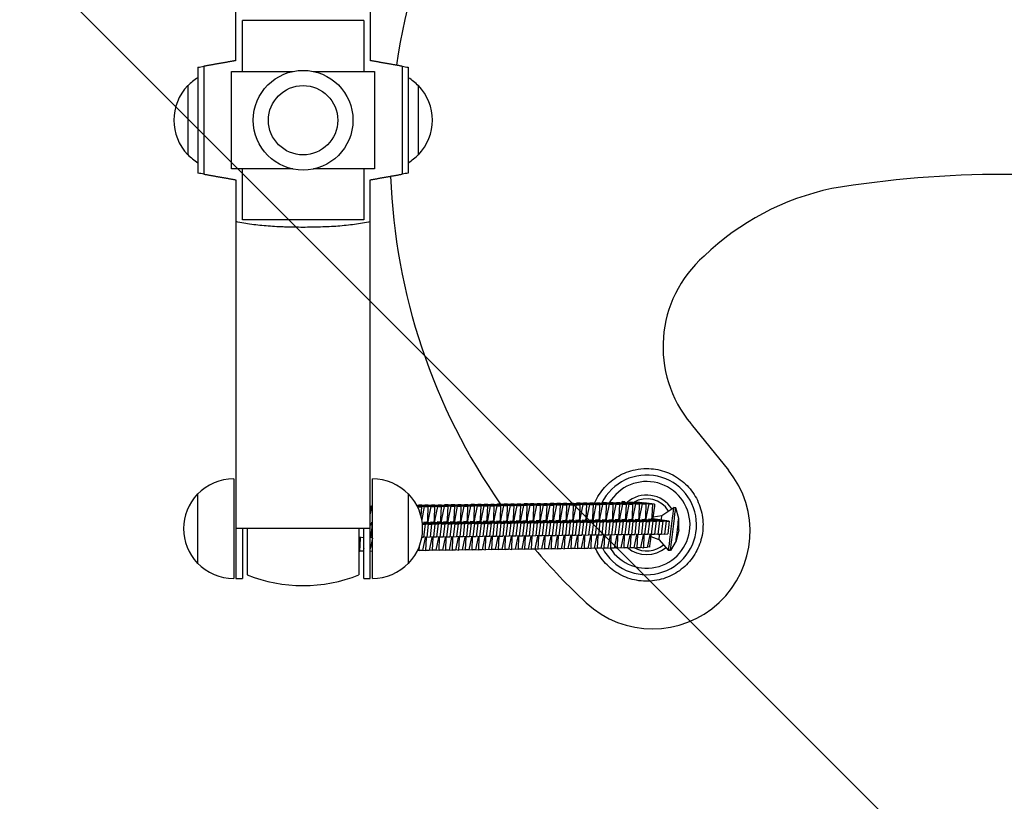
# Model space of a CAD drawing. Units: millimetres. Extents: x -908 to 908, y -3979 to 3979.
# Drawn here: x -454 to 0, y -314 to 46 of the extents above; entities that cross this region are included whole.
import ezdxf

# ---------------------------------------------------------------- set-up
doc = ezdxf.new("R2010")
doc.units = ezdxf.units.MM
doc.header["$LTSCALE"] = 20
doc.linetypes.add('HIDDEN', pattern=[9.525, 6.35, -3.175])
doc.layers.add('2d', color=230, linetype='Continuous')
doc.layers.add('EN-Free_Space_Hatch', color=10, linetype='HIDDEN')

msp = doc.modelspace()

# ---------------------------------------------------------------- hatches: boundary and pattern name
at = {"layer": 'EN-Free_Space_Hatch'}
h = msp.add_hatch(dxfattribs=at)
h.set_pattern_fill('ANSI31', color=256, scale=100)
h.set_pattern_definition([(135, (908.5, -3979), (-224.506, -224.506), [])])
h.paths.add_polyline_path([(-908.5, -3979), (908.5, -3979), (908.5, 3979), (-908.5, 3979)])

# ---------------------------------------------------------------- linework, layer by layer
at = {"layer": '2d'}
for p, q in [((-354.5, 27.5), (-354.5, 211.5)), ((-292.5, 211.5), (-292.5, 27.5)), ((-351.5, 22.5), (-351.5, 45.98)), ((-295.5, 45.98), (-351.5, 45.98)), ((-295.5, 45.98), (-295.5, 22.5)), ((-372.04, 24.41), (-372.04, -24.41)), ((-369.26, 24.9), (-369.26, -24.9)), ((-277.74, 24.9), (-277.74, -24.9)), ((-274.96, 24.41), (-274.96, -24.41)), ((-356.5, 22.5), (-328.27, 22.5)), ((-356.5, -22.5), (-356.5, 22.5)), ((-318.73, 22.5), (-290.5, 22.5)), ((-290.5, 22.5), (-290.5, -22.5)), ((-376.67, 16), (-376.67, -16)), ((-270.33, -16), (-270.33, 16)), ((-328.27, -22.5), (-356.5, -22.5)), ((-351.5, -45.98), (-351.5, -22.5)), ((-290.5, -22.5), (-318.73, -22.5)), ((-295.5, -22.5), (-295.5, -45.98)), ((-354.5, -27.5), (-354.5, -211.5)), ((-292.5, -211.5), (-292.5, -27.5)), ((-295.5, -45.98), (-351.5, -45.98)), ((-144.49, -140.2), (-127.3, -161.45)), ((-355.5, -165.5), (-355.5, -211.5)), ((-291.5, -211.5), (-291.5, -165.5)), ((-372.17, -172.5), (-372.17, -204.5)), ((-274.83, -204.5), (-274.83, -172.5)), ((-236.85, -177.34), (-236.81, -177.15)), ((-236.81, -177.15), (-235.28, -177.13)), ((-236.81, -177.15), (-230.88, -177.87)), ((-235.28, -177.13), (-229.35, -177.85)), ((-233.81, -177.31), (-233.77, -177.11)), ((-233.77, -177.11), (-232.24, -177.09)), ((-233.77, -177.11), (-227.83, -177.83)), ((-232.24, -177.09), (-226.3, -177.81)), ((-230.76, -177.27), (-230.72, -177.07)), ((-230.72, -177.07), (-229.19, -177.05)), ((-230.72, -177.07), (-224.78, -177.79)), ((-229.19, -177.05), (-223.26, -177.77)), ((-227.71, -177.23), (-227.67, -177.03)), ((-227.67, -177.03), (-226.15, -177.01)), ((-227.67, -177.03), (-221.74, -177.75)), ((-226.15, -177.01), (-220.21, -177.73)), ((-224.67, -177.19), (-224.63, -176.99)), ((-224.63, -176.99), (-223.1, -176.97)), ((-224.63, -176.99), (-218.69, -177.71)), ((-223.1, -176.97), (-217.16, -177.7)), ((-221.62, -177.15), (-221.58, -176.95)), ((-221.58, -176.95), (-220.05, -176.93)), ((-221.58, -176.95), (-215.64, -177.68)), ((-220.05, -176.93), (-214.12, -177.66)), ((-218.57, -177.11), (-218.53, -176.91)), ((-218.53, -176.91), (-217.01, -176.9)), ((-218.53, -176.91), (-212.6, -177.64)), ((-217.01, -176.9), (-211.07, -177.62)), ((-215.53, -177.08), (-215.49, -176.88)), ((-215.49, -176.88), (-213.96, -176.86)), ((-215.49, -176.88), (-209.55, -177.6)), ((-213.96, -176.86), (-208.02, -177.58)), ((-212.48, -177.04), (-212.44, -176.84)), ((-212.44, -176.84), (-210.91, -176.82)), ((-212.44, -176.84), (-206.51, -177.56)), ((-210.91, -176.82), (-204.98, -177.54)), ((-209.44, -177), (-209.4, -176.8)), ((-209.4, -176.8), (-207.87, -176.78)), ((-209.4, -176.8), (-203.46, -177.52)), ((-207.87, -176.78), (-201.93, -177.5)), ((-206.39, -176.96), (-206.35, -176.76)), ((-206.35, -176.76), (-204.82, -176.74)), ((-206.35, -176.76), (-200.41, -177.48)), ((-204.82, -176.74), (-198.89, -177.47)), ((-203.34, -176.92), (-203.3, -176.72)), ((-203.3, -176.72), (-201.78, -176.7)), ((-203.3, -176.72), (-197.37, -177.45)), ((-201.78, -176.7), (-195.84, -177.43)), ((-200.3, -176.88), (-200.26, -176.68)), ((-200.26, -176.68), (-198.73, -176.67)), ((-200.26, -176.68), (-194.32, -177.41)), ((-198.73, -176.67), (-192.79, -177.39)), ((-197.25, -176.85), (-197.21, -176.65)), ((-197.21, -176.65), (-195.68, -176.63)), ((-197.21, -176.65), (-191.27, -177.37)), ((-195.68, -176.63), (-189.75, -177.35)), ((-194.2, -176.81), (-194.16, -176.61)), ((-194.16, -176.61), (-192.64, -176.59)), ((-194.16, -176.61), (-188.23, -177.33)), ((-192.64, -176.59), (-186.7, -177.31)), ((-191.16, -176.77), (-191.12, -176.57)), ((-191.12, -176.57), (-189.59, -176.55)), ((-191.12, -176.57), (-185.18, -177.29)), ((-189.59, -176.55), (-183.65, -177.27)), ((-188.11, -176.73), (-188.07, -176.53)), ((-188.07, -176.53), (-186.54, -176.51)), ((-188.07, -176.53), (-182.13, -177.25)), ((-186.54, -176.51), (-180.61, -177.23)), ((-185.07, -176.69), (-185.02, -176.49)), ((-185.02, -176.49), (-183.5, -176.47)), ((-185.02, -176.49), (-179.09, -177.22)), ((-183.5, -176.47), (-177.56, -177.2)), ((-182.02, -176.65), (-181.98, -176.45)), ((-181.98, -176.45), (-180.45, -176.44)), ((-181.98, -176.45), (-176.04, -177.18)), ((-180.45, -176.44), (-174.51, -177.16)), ((-178.97, -176.62), (-178.93, -176.42)), ((-178.93, -176.42), (-177.4, -176.4)), ((-178.93, -176.42), (-173, -177.14)), ((-177.4, -176.4), (-171.47, -177.12)), ((-176.47, -176.51), (-176.11, -175.87)), ((-176.11, -175.87), (-175.24, -175.97)), ((-175.93, -176.58), (-175.89, -176.38)), ((-175.89, -176.38), (-174.36, -176.36)), ((-175.89, -176.38), (-169.95, -177.1)), ((-174.89, -176.37), (-175.24, -175.97)), ((-174.36, -176.36), (-168.42, -177.08)), ((-174.2, -183.08), (-173, -177.14)), ((-173, -177.14), (-171.47, -177.12)), ((-172.88, -176.54), (-172.84, -176.34)), ((-172.84, -176.34), (-171.31, -176.32)), ((-172.84, -176.34), (-166.9, -177.06)), ((-171.47, -177.12), (-171.69, -183.05)), ((-171.31, -176.32), (-165.38, -177.04)), ((-171.16, -183.04), (-169.95, -177.1)), ((-169.95, -177.1), (-168.42, -177.08)), ((-169.83, -176.5), (-169.79, -176.3)), ((-169.79, -176.3), (-168.27, -176.28)), ((-169.79, -176.3), (-163.86, -177.02)), ((-168.42, -177.08), (-168.65, -183.01)), ((-168.27, -176.28), (-162.33, -177)), ((-168.11, -183), (-166.9, -177.06)), ((-166.9, -177.06), (-165.38, -177.04)), ((-161.31, -177.12), (-166.28, -176.52)), ((-165.38, -177.04), (-165.6, -182.97)), ((-165.07, -182.96), (-163.86, -177.02)), ((-163.86, -177.02), (-162.33, -177)), ((-162.33, -177), (-162.55, -182.93)), ((-292.5, -177.94), (-291.5, -178.06)), ((-292.5, -178.14), (-291.5, -178.26)), ((-292.5, -178.34), (-291.5, -178.47)), ((-292.5, -178.55), (-291.8, -178.63)), ((-292.5, -182.06), (-291.8, -178.63)), ((-291.8, -178.63), (-291.5, -178.63)), ((-291.69, -178.03), (-291.65, -177.84)), ((-291.65, -177.84), (-291.5, -177.83)), ((-291.65, -177.84), (-291.5, -177.85)), ((-271.06, -177.68), (-265.9, -178.31)), ((-270.94, -177.9), (-267.43, -178.33)), ((-270.83, -178.12), (-268.95, -178.35)), ((-270.72, -178.34), (-270.48, -178.37)), ((-270.55, -178.7), (-270.48, -178.37)), ((-270.48, -178.37), (-268.95, -178.35)), ((-270.36, -177.77), (-270.32, -177.57)), ((-270.32, -177.57), (-268.79, -177.55)), ((-270.32, -177.57), (-264.39, -178.29)), ((-268.95, -178.35), (-269.11, -182.65)), ((-268.79, -177.55), (-262.86, -178.27)), ((-268.64, -184.27), (-267.43, -178.33)), ((-267.43, -178.33), (-265.9, -178.31)), ((-267.32, -177.73), (-267.28, -177.53)), ((-267.28, -177.53), (-265.75, -177.51)), ((-267.28, -177.53), (-261.34, -178.25)), ((-265.9, -178.31), (-266.13, -184.23)), ((-265.75, -177.51), (-259.81, -178.23)), ((-265.59, -184.23), (-264.39, -178.29)), ((-264.39, -178.29), (-262.86, -178.27)), ((-264.27, -177.69), (-264.23, -177.49)), ((-264.23, -177.49), (-262.7, -177.47)), ((-264.23, -177.49), (-258.29, -178.21)), ((-262.86, -178.27), (-263.08, -184.2)), ((-262.7, -177.47), (-256.77, -178.19)), ((-262.55, -184.19), (-261.34, -178.25)), ((-261.34, -178.25), (-259.81, -178.23)), ((-261.22, -177.65), (-261.18, -177.45)), ((-261.18, -177.45), (-259.66, -177.43)), ((-261.18, -177.45), (-255.25, -178.17)), ((-259.81, -178.23), (-260.04, -184.16)), ((-259.66, -177.43), (-253.72, -178.16)), ((-259.5, -184.15), (-258.29, -178.21)), ((-258.29, -178.21), (-256.77, -178.19)), ((-258.18, -177.61), (-258.14, -177.41)), ((-258.14, -177.41), (-256.61, -177.39)), ((-258.14, -177.41), (-252.2, -178.14)), ((-256.77, -178.19), (-256.99, -184.12)), ((-256.61, -177.39), (-250.67, -178.12)), ((-256.46, -184.11), (-255.25, -178.17)), ((-255.25, -178.17), (-253.72, -178.16)), ((-255.13, -177.57), (-255.09, -177.38)), ((-255.09, -177.38), (-253.56, -177.36)), ((-255.09, -177.38), (-249.15, -178.1)), ((-253.72, -178.16), (-253.94, -184.08)), ((-253.56, -177.36), (-247.63, -178.08)), ((-253.41, -184.07), (-252.2, -178.14)), ((-252.2, -178.14), (-250.67, -178.12)), ((-252.08, -177.54), (-252.04, -177.34)), ((-252.04, -177.34), (-250.52, -177.32)), ((-252.04, -177.34), (-246.11, -178.06)), ((-250.67, -178.12), (-250.9, -184.04)), ((-250.52, -177.32), (-244.58, -178.04)), ((-250.36, -184.04), (-249.15, -178.1)), ((-249.15, -178.1), (-247.63, -178.08)), ((-249.04, -177.5), (-249, -177.3)), ((-249, -177.3), (-247.47, -177.28)), ((-249, -177.3), (-243.06, -178.02)), ((-247.63, -178.08), (-247.85, -184)), ((-247.47, -177.28), (-241.53, -178)), ((-247.32, -184), (-246.11, -178.06)), ((-246.11, -178.06), (-244.58, -178.04)), ((-245.99, -177.46), (-245.95, -177.26)), ((-245.95, -177.26), (-244.42, -177.24)), ((-245.95, -177.26), (-240.01, -177.98)), ((-244.58, -178.04), (-244.8, -183.97)), ((-244.42, -177.24), (-238.49, -177.96)), ((-244.27, -183.96), (-243.06, -178.02)), ((-243.06, -178.02), (-241.53, -178)), ((-242.95, -177.42), (-242.9, -177.22)), ((-242.9, -177.22), (-241.38, -177.2)), ((-242.9, -177.22), (-236.97, -177.94)), ((-241.53, -178), (-241.76, -183.93)), ((-241.38, -177.2), (-235.44, -177.93)), ((-241.22, -183.92), (-240.01, -177.98)), ((-240.01, -177.98), (-238.49, -177.96)), ((-239.9, -177.38), (-239.86, -177.18)), ((-239.86, -177.18), (-238.33, -177.16)), ((-239.86, -177.18), (-233.92, -177.91)), ((-238.49, -177.96), (-238.71, -183.89)), ((-238.33, -177.16), (-232.39, -177.89)), ((-238.18, -183.88), (-236.97, -177.94)), ((-236.97, -177.94), (-235.44, -177.93)), ((-235.44, -177.93), (-235.67, -183.85)), ((-235.13, -183.84), (-233.92, -177.91)), ((-233.92, -177.91), (-232.39, -177.89)), ((-232.39, -177.89), (-232.62, -183.81)), ((-232.08, -183.81), (-230.88, -177.87)), ((-230.88, -177.87), (-229.35, -177.85)), ((-229.35, -177.85), (-229.57, -183.77)), ((-229.04, -183.77), (-227.83, -177.83)), ((-227.83, -177.83), (-226.3, -177.81)), ((-226.3, -177.81), (-226.53, -183.74)), ((-225.99, -183.73), (-224.78, -177.79)), ((-224.78, -177.79), (-223.26, -177.77)), ((-223.26, -177.77), (-223.48, -183.7)), ((-222.95, -183.69), (-221.74, -177.75)), ((-221.74, -177.75), (-220.21, -177.73)), ((-220.21, -177.73), (-220.43, -183.66)), ((-219.9, -183.65), (-218.69, -177.71)), ((-218.69, -177.71), (-217.16, -177.7)), ((-217.16, -177.7), (-217.39, -183.62)), ((-216.85, -183.61), (-215.64, -177.68)), ((-215.64, -177.68), (-214.12, -177.66)), ((-214.12, -177.66), (-214.34, -183.58)), ((-213.81, -183.58), (-212.6, -177.64)), ((-212.6, -177.64), (-211.07, -177.62)), ((-211.07, -177.62), (-211.3, -183.54)), ((-210.76, -183.54), (-209.55, -177.6)), ((-209.55, -177.6), (-208.02, -177.58)), ((-208.02, -177.58), (-208.25, -183.51)), ((-207.71, -183.5), (-206.51, -177.56)), ((-206.51, -177.56), (-204.98, -177.54)), ((-204.98, -177.54), (-205.2, -183.47)), ((-204.67, -183.46), (-203.46, -177.52)), ((-203.46, -177.52), (-201.93, -177.5)), ((-201.93, -177.5), (-202.16, -183.43)), ((-201.62, -183.42), (-200.41, -177.48)), ((-200.41, -177.48), (-198.89, -177.47)), ((-198.89, -177.47), (-199.11, -183.39)), ((-198.57, -183.38), (-197.37, -177.45)), ((-197.37, -177.45), (-195.84, -177.43)), ((-195.84, -177.43), (-196.06, -183.35)), ((-195.53, -183.35), (-194.32, -177.41)), ((-194.32, -177.41), (-192.79, -177.39)), ((-192.79, -177.39), (-193.02, -183.31)), ((-192.48, -183.31), (-191.27, -177.37)), ((-191.27, -177.37), (-189.75, -177.35)), ((-189.75, -177.35), (-189.97, -183.28)), ((-189.44, -183.27), (-188.23, -177.33)), ((-188.23, -177.33), (-186.7, -177.31)), ((-186.7, -177.31), (-186.92, -183.24)), ((-186.39, -183.23), (-185.18, -177.29)), ((-185.18, -177.29), (-183.65, -177.27)), ((-183.65, -177.27), (-183.88, -183.2)), ((-183.34, -183.19), (-182.13, -177.25)), ((-182.13, -177.25), (-180.61, -177.23)), ((-180.61, -177.23), (-180.83, -183.16)), ((-180.3, -183.15), (-179.09, -177.22)), ((-179.09, -177.22), (-177.56, -177.2)), ((-177.56, -177.2), (-177.79, -183.12)), ((-177.25, -183.12), (-176.04, -177.18)), ((-176.04, -177.18), (-174.51, -177.16)), ((-174.51, -177.16), (-174.74, -183.08)), ((-157.97, -182.49), (-152.48, -178.74)), ((-151.61, -178.84), (-152.48, -178.74)), ((-150.22, -183.85), (-151.61, -178.84)), ((-292.5, -186.06), (-291.5, -186.17)), ((-291.5, -186.3), (-292.5, -186.16)), ((-291.5, -185.86), (-292.17, -185.78)), ((-291.63, -185.77), (-291.5, -185.79)), ((-268.75, -184.25), (-268.64, -184.27)), ((-268.68, -184.63), (-268.64, -184.27)), ((-268.53, -185.71), (-262.7, -186.36)), ((-264.21, -186.38), (-268.51, -185.81)), ((-268.48, -186.09), (-265.74, -186.4)), ((-266.59, -185.62), (-267.8, -185.47)), ((-267.26, -185.46), (-266.05, -185.61)), ((-261.17, -186.34), (-266.59, -185.62)), ((-266.13, -184.23), (-266.28, -185.45)), ((-266.13, -184.16), (-265.59, -184.23)), ((-266.05, -185.61), (-266.06, -185.69)), ((-266.05, -185.61), (-259.65, -186.32)), ((-265.74, -185.44), (-265.59, -184.23)), ((-263.54, -185.58), (-264.75, -185.43)), ((-264.22, -185.42), (-263.01, -185.57)), ((-258.12, -186.3), (-263.54, -185.58)), ((-263.08, -184.2), (-263.23, -185.41)), ((-263.08, -184.12), (-262.55, -184.19)), ((-263.01, -185.57), (-263.02, -185.65)), ((-263.01, -185.57), (-256.6, -186.29)), ((-262.69, -185.41), (-262.55, -184.19)), ((-260.49, -185.54), (-261.71, -185.39)), ((-261.17, -185.39), (-259.96, -185.53)), ((-255.08, -186.27), (-260.49, -185.54)), ((-260.04, -184.16), (-260.18, -185.37)), ((-260.03, -184.09), (-259.5, -184.15)), ((-259.96, -185.53), (-259.97, -185.61)), ((-259.96, -185.53), (-253.56, -186.25)), ((-259.65, -185.37), (-259.5, -184.15)), ((-257.45, -185.5), (-258.66, -185.35)), ((-258.13, -185.35), (-256.91, -185.5)), ((-252.03, -186.23), (-257.45, -185.5)), ((-256.99, -184.12), (-257.14, -185.34)), ((-256.99, -184.05), (-256.46, -184.11)), ((-256.91, -185.5), (-256.92, -185.57)), ((-256.91, -185.5), (-250.51, -186.21)), ((-256.6, -185.33), (-256.46, -184.11)), ((-254.4, -185.46), (-255.61, -185.32)), ((-255.08, -185.31), (-253.87, -185.46)), ((-248.98, -186.19), (-254.4, -185.46)), ((-253.94, -184.08), (-254.09, -185.3)), ((-253.94, -184.01), (-253.41, -184.07)), ((-253.87, -185.46), (-253.88, -185.53)), ((-253.87, -185.46), (-247.46, -186.17)), ((-253.56, -185.29), (-253.41, -184.07)), ((-253.56, -186.25), (-252.03, -186.23)), ((-252.03, -186.23), (-252.75, -192.18)), ((-251.36, -185.43), (-252.57, -185.28)), ((-252.03, -185.27), (-250.82, -185.42)), ((-245.94, -186.15), (-251.36, -185.43)), ((-250.51, -186.21), (-251.23, -192.16)), ((-250.9, -184.04), (-251.04, -185.26)), ((-250.89, -183.97), (-250.36, -184.04)), ((-250.82, -185.42), (-250.83, -185.5)), ((-250.82, -185.42), (-244.42, -186.13)), ((-250.51, -185.25), (-250.36, -184.04)), ((-250.51, -186.21), (-248.98, -186.19)), ((-248.98, -186.19), (-249.7, -192.15)), ((-248.31, -185.39), (-249.52, -185.24)), ((-248.99, -185.23), (-247.77, -185.38)), ((-242.89, -186.11), (-248.31, -185.39)), ((-247.46, -186.17), (-248.18, -192.13)), ((-247.85, -184), (-248, -185.22)), ((-247.85, -183.93), (-247.32, -184)), ((-247.77, -185.38), (-247.78, -185.46)), ((-247.77, -185.38), (-241.37, -186.09)), ((-247.46, -185.21), (-247.32, -184)), ((-247.46, -186.17), (-245.94, -186.15)), ((-245.94, -186.15), (-246.66, -192.11)), ((-245.26, -185.35), (-246.48, -185.2)), ((-245.94, -185.19), (-244.73, -185.34)), ((-239.84, -186.07), (-245.26, -185.35)), ((-244.42, -186.13), (-245.14, -192.09)), ((-244.8, -183.97), (-244.95, -185.18)), ((-244.8, -183.89), (-244.27, -183.96)), ((-244.73, -185.34), (-244.74, -185.42)), ((-244.73, -185.34), (-238.32, -186.06)), ((-244.42, -185.17), (-244.27, -183.96)), ((-244.42, -186.13), (-242.89, -186.11)), ((-242.89, -186.11), (-243.61, -192.07)), ((-242.22, -185.31), (-243.43, -185.16)), ((-242.89, -185.16), (-241.68, -185.3)), ((-236.8, -186.04), (-242.22, -185.31)), ((-241.37, -186.09), (-242.09, -192.05)), ((-241.76, -183.93), (-241.91, -185.14)), ((-241.76, -183.86), (-241.22, -183.92)), ((-241.68, -185.3), (-241.69, -185.38)), ((-241.68, -185.3), (-235.28, -186.02)), ((-241.37, -185.14), (-241.22, -183.92)), ((-241.37, -186.09), (-239.84, -186.07)), ((-239.84, -186.07), (-240.56, -192.03)), ((-239.17, -185.27), (-240.38, -185.12)), ((-239.85, -185.12), (-238.64, -185.26)), ((-233.75, -186), (-239.17, -185.27)), ((-238.32, -186.06), (-239.04, -192.01)), ((-238.71, -183.89), (-238.86, -185.1)), ((-238.71, -183.82), (-238.18, -183.88)), ((-238.64, -185.26), (-232.23, -185.98)), ((-238.64, -185.26), (-238.64, -185.34)), ((-238.32, -185.1), (-238.18, -183.88)), ((-238.32, -186.06), (-236.8, -186.04)), ((-236.8, -186.04), (-237.52, -191.99)), ((-236.12, -185.23), (-237.34, -185.09)), ((-236.8, -185.08), (-235.59, -185.23)), ((-230.7, -185.96), (-236.12, -185.23)), ((-235.28, -186.02), (-236, -191.97)), ((-235.67, -183.85), (-235.81, -185.07)), ((-235.66, -183.78), (-235.13, -183.84)), ((-235.59, -185.23), (-235.6, -185.3)), ((-235.59, -185.23), (-229.19, -185.94)), ((-235.28, -185.06), (-235.13, -183.84)), ((-235.28, -186.02), (-233.75, -186)), ((-233.75, -186), (-234.47, -191.95)), ((-233.08, -185.2), (-234.29, -185.05)), ((-233.75, -185.04), (-232.54, -185.19)), ((-227.66, -185.92), (-233.08, -185.2)), ((-232.23, -185.98), (-232.95, -191.93)), ((-232.62, -183.81), (-232.77, -185.03)), ((-232.62, -183.74), (-232.08, -183.81)), ((-232.54, -185.19), (-232.55, -185.27)), ((-232.54, -185.19), (-226.14, -185.9)), ((-232.23, -185.02), (-232.08, -183.81)), ((-232.23, -185.98), (-230.7, -185.96)), ((-230.7, -185.96), (-231.42, -191.92)), ((-230.03, -185.16), (-231.24, -185.01)), ((-230.71, -185), (-229.5, -185.15)), ((-224.61, -185.88), (-230.03, -185.16)), ((-229.19, -185.94), (-229.91, -191.9)), ((-229.57, -183.77), (-229.72, -184.99)), ((-229.57, -183.7), (-229.04, -183.77)), ((-229.5, -185.15), (-229.51, -185.23)), ((-229.5, -185.15), (-223.09, -185.86)), ((-229.19, -184.98), (-229.04, -183.77)), ((-229.19, -185.94), (-227.66, -185.92)), ((-227.66, -185.92), (-228.38, -191.88)), ((-226.99, -185.12), (-228.2, -184.97)), ((-227.66, -184.96), (-226.45, -185.11)), ((-221.57, -185.84), (-226.99, -185.12)), ((-226.14, -185.9), (-226.86, -191.86)), ((-226.53, -183.74), (-226.67, -184.95)), ((-226.52, -183.66), (-225.99, -183.73)), ((-226.45, -185.11), (-226.46, -185.19)), ((-226.45, -185.11), (-220.05, -185.83)), ((-226.14, -184.94), (-225.99, -183.73)), ((-226.14, -185.9), (-224.61, -185.88)), ((-224.61, -185.88), (-225.33, -191.84)), ((-223.94, -185.08), (-225.15, -184.93)), ((-224.62, -184.93), (-223.4, -185.07)), ((-218.52, -185.81), (-223.94, -185.08)), ((-223.09, -185.86), (-223.81, -191.82)), ((-223.48, -183.7), (-223.63, -184.91)), ((-223.48, -183.63), (-222.95, -183.69)), ((-223.4, -185.07), (-223.41, -185.15)), ((-223.4, -185.07), (-217, -185.79)), ((-223.09, -184.91), (-222.95, -183.69)), ((-223.09, -185.86), (-221.57, -185.84)), ((-221.57, -185.84), (-222.29, -191.8)), ((-220.89, -185.04), (-222.1, -184.89)), ((-221.57, -184.89), (-220.36, -185.03)), ((-215.47, -185.77), (-220.89, -185.04)), ((-220.05, -185.83), (-220.77, -191.78)), ((-220.43, -183.66), (-220.58, -184.87)), ((-220.43, -183.59), (-219.9, -183.65)), ((-220.36, -185.03), (-220.37, -185.11)), ((-220.36, -185.03), (-213.95, -185.75)), ((-220.05, -184.87), (-219.9, -183.65)), ((-220.05, -185.83), (-218.52, -185.81)), ((-218.52, -185.81), (-219.24, -191.76)), ((-217.85, -185), (-219.06, -184.86)), ((-218.52, -184.85), (-217.31, -185)), ((-212.43, -185.73), (-217.85, -185)), ((-217, -185.79), (-217.72, -191.74)), ((-217.39, -183.62), (-217.53, -184.84)), ((-217.39, -183.55), (-216.85, -183.61)), ((-217.31, -185), (-217.32, -185.07)), ((-217.31, -185), (-210.91, -185.71)), ((-217, -184.83), (-216.85, -183.61)), ((-217, -185.79), (-215.47, -185.77)), ((-215.47, -185.77), (-216.19, -191.72)), ((-214.8, -184.96), (-216.01, -184.82)), ((-215.48, -184.81), (-214.26, -184.96)), ((-209.38, -185.69), (-214.8, -184.96)), ((-213.95, -185.75), (-214.67, -191.7)), ((-214.34, -183.58), (-214.49, -184.8)), ((-214.34, -183.51), (-213.81, -183.58)), ((-214.26, -184.96), (-214.27, -185.04)), ((-214.26, -184.96), (-207.86, -185.67)), ((-213.95, -184.79), (-213.81, -183.58)), ((-213.95, -185.75), (-212.43, -185.73)), ((-212.43, -185.73), (-213.15, -191.69)), ((-211.75, -184.93), (-212.97, -184.78)), ((-212.43, -184.77), (-211.22, -184.92)), ((-206.33, -185.65), (-211.75, -184.93)), ((-210.91, -185.71), (-211.63, -191.67)), ((-211.3, -183.54), (-211.44, -184.76)), ((-211.29, -183.47), (-210.76, -183.54)), ((-211.22, -184.92), (-211.23, -185)), ((-211.22, -184.92), (-204.82, -185.63)), ((-210.91, -184.75), (-210.76, -183.54)), ((-210.91, -185.71), (-209.38, -185.69)), ((-209.38, -185.69), (-210.1, -191.65)), ((-208.71, -184.89), (-209.92, -184.74)), ((-209.38, -184.73), (-208.17, -184.88)), ((-203.29, -185.61), (-208.71, -184.89)), ((-207.86, -185.67), (-208.58, -191.63)), ((-208.25, -183.51), (-208.4, -184.72)), ((-208.25, -183.43), (-207.71, -183.5)), ((-208.17, -184.88), (-208.18, -184.96)), ((-208.17, -184.88), (-201.77, -185.59)), ((-207.86, -184.71), (-207.71, -183.5)), ((-207.86, -185.67), (-206.33, -185.65)), ((-206.33, -185.65), (-207.05, -191.61)), ((-205.66, -184.85), (-206.87, -184.7)), ((-206.34, -184.7), (-205.13, -184.84)), ((-200.24, -185.58), (-205.66, -184.85)), ((-204.82, -185.63), (-205.53, -191.59)), ((-205.2, -183.47), (-205.35, -184.68)), ((-205.2, -183.4), (-204.67, -183.46)), ((-205.13, -184.84), (-205.14, -184.92)), ((-205.13, -184.84), (-198.72, -185.56)), ((-204.82, -185.63), (-203.29, -185.61)), ((-204.81, -184.68), (-204.67, -183.46)), ((-203.29, -185.61), (-204.01, -191.57)), ((-202.61, -184.81), (-203.83, -184.66)), ((-203.29, -184.66), (-202.08, -184.8)), ((-197.2, -185.54), (-202.61, -184.81)), ((-201.77, -185.59), (-202.49, -191.55)), ((-202.16, -183.43), (-202.3, -184.64)), ((-202.15, -183.36), (-201.62, -183.42)), ((-202.08, -184.8), (-202.09, -184.88)), ((-202.08, -184.8), (-195.68, -185.52)), ((-201.77, -184.64), (-201.62, -183.42)), ((-201.77, -185.59), (-200.24, -185.58)), ((-200.24, -185.58), (-200.96, -191.53)), ((-199.57, -184.77), (-200.78, -184.63)), ((-200.25, -184.62), (-199.03, -184.77)), ((-194.15, -185.5), (-199.57, -184.77)), ((-198.72, -185.56), (-199.44, -191.51)), ((-199.11, -183.39), (-199.26, -184.61)), ((-199.11, -183.32), (-198.57, -183.38)), ((-199.03, -184.77), (-199.04, -184.84)), ((-199.03, -184.77), (-192.63, -185.48)), ((-198.72, -184.6), (-198.57, -183.38)), ((-198.72, -185.56), (-197.2, -185.54)), ((-197.2, -185.54), (-197.91, -191.49)), ((-196.52, -184.73), (-197.73, -184.59)), ((-197.2, -184.58), (-195.99, -184.73)), ((-191.1, -185.46), (-196.52, -184.73)), ((-195.68, -185.52), (-196.4, -191.47)), ((-196.06, -183.35), (-196.21, -184.57)), ((-196.06, -183.28), (-195.53, -183.35)), ((-195.99, -184.73), (-196, -184.81)), ((-195.99, -184.73), (-189.58, -185.44)), ((-195.68, -184.56), (-195.53, -183.35)), ((-195.68, -185.52), (-194.15, -185.5)), ((-194.15, -185.5), (-194.87, -191.46)), ((-193.48, -184.7), (-194.69, -184.55)), ((-194.15, -184.54), (-192.94, -184.69)), ((-188.06, -185.42), (-193.48, -184.7)), ((-192.63, -185.48), (-193.35, -191.44)), ((-193.02, -183.31), (-193.16, -184.53)), ((-193.01, -183.24), (-192.48, -183.31)), ((-192.94, -184.69), (-192.95, -184.77)), ((-192.94, -184.69), (-186.54, -185.4)), ((-192.63, -184.52), (-192.48, -183.31)), ((-192.63, -185.48), (-191.1, -185.46)), ((-191.1, -185.46), (-191.82, -191.42)), ((-190.43, -184.66), (-191.64, -184.51)), ((-191.11, -184.5), (-189.89, -184.65)), ((-185.01, -185.38), (-190.43, -184.66)), ((-189.58, -185.44), (-190.3, -191.4)), ((-189.97, -183.28), (-190.12, -184.49)), ((-189.97, -183.2), (-189.44, -183.27)), ((-189.89, -184.65), (-189.9, -184.73)), ((-189.89, -184.65), (-183.49, -185.36)), ((-189.58, -184.48), (-189.44, -183.27)), ((-189.58, -185.44), (-188.06, -185.42)), ((-188.06, -185.42), (-188.78, -191.38)), ((-187.38, -184.62), (-188.59, -184.47)), ((-188.06, -184.47), (-186.85, -184.61)), ((-181.96, -185.35), (-187.38, -184.62)), ((-186.54, -185.4), (-187.26, -191.36)), ((-186.92, -183.24), (-187.07, -184.45)), ((-186.92, -183.17), (-186.39, -183.23)), ((-186.85, -184.61), (-186.86, -184.69)), ((-186.85, -184.61), (-180.44, -185.33)), ((-186.54, -184.45), (-186.39, -183.23)), ((-186.54, -185.4), (-185.01, -185.38)), ((-185.01, -185.38), (-185.73, -191.34)), ((-184.34, -184.58), (-185.55, -184.43)), ((-185.01, -184.43), (-183.8, -184.57)), ((-178.92, -185.31), (-184.34, -184.58)), ((-183.49, -185.36), (-184.21, -191.32)), ((-183.88, -183.2), (-184.03, -184.41)), ((-183.88, -183.13), (-183.34, -183.19)), ((-183.8, -184.57), (-183.81, -184.65)), ((-183.8, -184.57), (-177.4, -185.29)), ((-183.49, -184.41), (-183.34, -183.19)), ((-183.49, -185.36), (-181.96, -185.35)), ((-181.96, -185.35), (-182.68, -191.3)), ((-181.29, -184.54), (-182.5, -184.4)), ((-181.97, -184.39), (-180.76, -184.54)), ((-175.87, -185.27), (-181.29, -184.54)), ((-180.44, -185.33), (-181.16, -191.28)), ((-180.83, -183.16), (-180.98, -184.38)), ((-180.83, -183.09), (-180.3, -183.15)), ((-180.76, -184.54), (-174.35, -185.25)), ((-180.76, -184.54), (-180.76, -184.61)), ((-180.44, -184.37), (-180.3, -183.15)), ((-180.44, -185.33), (-178.92, -185.31)), ((-178.92, -185.31), (-179.64, -191.26)), ((-178.24, -184.5), (-179.46, -184.36)), ((-178.92, -184.35), (-177.71, -184.5)), ((-172.82, -185.23), (-178.24, -184.5)), ((-177.4, -185.29), (-178.12, -191.24)), ((-177.79, -183.12), (-177.93, -184.34)), ((-177.78, -183.05), (-177.25, -183.12)), ((-177.71, -184.5), (-177.72, -184.58)), ((-177.71, -184.5), (-171.31, -185.21)), ((-177.4, -184.33), (-177.25, -183.12)), ((-177.4, -185.29), (-175.87, -185.27)), ((-175.87, -185.27), (-176.59, -191.23)), ((-175.2, -184.47), (-176.41, -184.32)), ((-175.87, -184.31), (-174.66, -184.46)), ((-169.78, -185.19), (-175.2, -184.47)), ((-174.35, -185.25), (-175.07, -191.21)), ((-174.74, -183.08), (-174.89, -184.3)), ((-174.74, -183.01), (-174.2, -183.08)), ((-174.66, -184.46), (-174.67, -184.54)), ((-174.66, -184.46), (-168.26, -185.17)), ((-174.35, -184.29), (-174.2, -183.08)), ((-174.35, -185.25), (-172.82, -185.23)), ((-172.82, -185.23), (-173.54, -191.19)), ((-172.15, -184.43), (-173.36, -184.28)), ((-172.83, -184.27), (-171.62, -184.42)), ((-166.73, -185.15), (-172.15, -184.43)), ((-171.31, -185.21), (-172.03, -191.17)), ((-171.69, -183.05), (-171.84, -184.26)), ((-171.69, -182.97), (-171.16, -183.04)), ((-171.62, -184.42), (-171.63, -184.5)), ((-171.62, -184.42), (-165.21, -185.13)), ((-171.31, -184.25), (-171.16, -183.04)), ((-171.31, -185.21), (-169.78, -185.19)), ((-169.78, -185.19), (-170.5, -191.15)), ((-169.11, -184.39), (-170.32, -184.24)), ((-169.78, -184.24), (-168.57, -184.38)), ((-163.69, -185.12), (-169.11, -184.39)), ((-168.26, -185.17), (-168.98, -191.13)), ((-168.65, -183.01), (-168.79, -184.22)), ((-168.64, -182.94), (-168.11, -183)), ((-168.57, -184.38), (-168.58, -184.46)), ((-168.57, -184.38), (-162.17, -185.1)), ((-168.26, -184.22), (-168.11, -183)), ((-168.26, -185.17), (-166.73, -185.15)), ((-166.73, -185.15), (-167.45, -191.11)), ((-166.06, -184.35), (-167.27, -184.2)), ((-166.74, -184.2), (-165.52, -184.34)), ((-160.64, -185.08), (-166.06, -184.35)), ((-165.21, -185.13), (-165.93, -191.09)), ((-165.6, -182.97), (-165.75, -184.18)), ((-165.6, -182.9), (-165.07, -182.96)), ((-165.52, -184.34), (-165.53, -184.42)), ((-165.52, -184.34), (-159.12, -185.06)), ((-165.21, -184.18), (-165.07, -182.96)), ((-165.21, -185.13), (-163.69, -185.12)), ((-163.69, -185.12), (-164.41, -191.07)), ((-163.01, -184.31), (-164.22, -184.17)), ((-163.69, -184.16), (-162.48, -184.31)), ((-157.59, -185.04), (-163.01, -184.31)), ((-162.17, -185.1), (-162.89, -191.05)), ((-162.55, -182.93), (-162.7, -184.15)), ((-162.48, -184.31), (-162.49, -184.38)), ((-162.48, -184.31), (-156.07, -185.02)), ((-162.17, -185.1), (-160.64, -185.08)), ((-159.97, -184.27), (-162.15, -184.01)), ((-162.02, -182.97), (-157.97, -182.49)), ((-160.64, -185.08), (-161.36, -191.03)), ((-154.55, -185), (-159.97, -184.27)), ((-159.12, -185.06), (-159.84, -191.01)), ((-159.12, -185.06), (-157.59, -185.04)), ((-157.59, -185.04), (-158.31, -191)), ((-156.07, -185.02), (-156.79, -190.98)), ((-156.07, -185.02), (-154.55, -185)), ((-154.55, -185), (-155.27, -190.96)), ((-150.17, -189.05), (-150.22, -183.85)), ((-292.5, -188.5), (-354.5, -188.5)), ((-351.5, -188.5), (-351.5, -211.5)), ((-349.25, -188.5), (-349.25, -209.84)), ((-297.75, -188.5), (-297.75, -209.84)), ((-295.5, -211.5), (-295.5, -188.5)), ((-292.5, -186.44), (-291.5, -186.55)), ((-291.63, -186.73), (-292.5, -186.61)), ((-292.5, -186.74), (-291.63, -186.73)), ((-291.63, -186.73), (-292.35, -192.68)), ((-267.26, -186.42), (-268.47, -186.26)), ((-268.45, -186.43), (-267.26, -186.42)), ((-267.26, -186.42), (-267.98, -192.38)), ((-265.74, -186.4), (-266.46, -192.36)), ((-265.74, -186.4), (-264.21, -186.38)), ((-264.21, -186.38), (-264.93, -192.34)), ((-262.7, -186.36), (-263.41, -192.32)), ((-262.7, -186.36), (-261.17, -186.34)), ((-261.17, -186.34), (-261.89, -192.3)), ((-259.65, -186.32), (-260.37, -192.28)), ((-259.65, -186.32), (-258.12, -186.3)), ((-258.12, -186.3), (-258.84, -192.26)), ((-256.6, -186.29), (-257.32, -192.24)), ((-256.6, -186.29), (-255.08, -186.27)), ((-255.08, -186.27), (-255.79, -192.22)), ((-253.56, -186.25), (-254.28, -192.2)), ((-150.17, -189.05), (-151.46, -194.09)), ((-297.75, -192.27), (-295.5, -192.52)), ((-297.61, -193.01), (-297.75, -193.71)), ((-297.52, -192.3), (-297.61, -193.01)), ((-297.6, -192.94), (-297.07, -193)), ((-297.3, -198.92), (-297.07, -193)), ((-297.07, -193), (-296.99, -192.35)), ((-292.5, -192.68), (-292.35, -192.68)), ((-291.51, -192.93), (-292.5, -197.78)), ((-292.33, -192.5), (-291.5, -192.59)), ((-291.5, -192.82), (-291.51, -192.93)), ((-291.5, -192.86), (-291.5, -192.86)), ((-268.69, -192.38), (-267.98, -192.38)), ((-267.14, -192.62), (-268.35, -198.56)), ((-267.96, -192.19), (-266.46, -192.36)), ((-267.1, -192.29), (-267.14, -192.62)), ((-267.13, -192.55), (-266.61, -192.62)), ((-266.83, -198.54), (-266.61, -192.62)), ((-266.61, -192.62), (-266.57, -192.34)), ((-266.46, -192.36), (-264.93, -192.34)), ((-264.1, -192.58), (-265.31, -198.52)), ((-264.91, -192.15), (-263.41, -192.32)), ((-264.06, -192.25), (-264.1, -192.58)), ((-264.09, -192.51), (-263.56, -192.58)), ((-263.79, -198.5), (-263.56, -192.58)), ((-263.56, -192.58), (-263.53, -192.31)), ((-263.41, -192.32), (-261.89, -192.3)), ((-261.05, -192.55), (-262.26, -198.48)), ((-261.87, -192.11), (-260.37, -192.28)), ((-261.01, -192.21), (-261.05, -192.55)), ((-261.04, -192.47), (-260.52, -192.54)), ((-260.74, -198.46), (-260.52, -192.54)), ((-260.52, -192.54), (-260.48, -192.27)), ((-260.37, -192.28), (-258.84, -192.26)), ((-258, -192.51), (-259.21, -198.45)), ((-258.82, -192.07), (-257.32, -192.24)), ((-257.96, -192.17), (-258, -192.51)), ((-258, -192.44), (-257.47, -192.5)), ((-257.69, -198.43), (-257.47, -192.5)), ((-257.47, -192.5), (-257.44, -192.23)), ((-257.32, -192.24), (-255.79, -192.22)), ((-254.96, -192.47), (-256.17, -198.41)), ((-255.77, -192.04), (-254.28, -192.2)), ((-254.92, -192.13), (-254.96, -192.47)), ((-254.95, -192.4), (-254.42, -192.46)), ((-254.65, -198.39), (-254.42, -192.46)), ((-254.42, -192.46), (-254.39, -192.19)), ((-254.28, -192.2), (-252.75, -192.18)), ((-251.91, -192.43), (-253.12, -198.37)), ((-252.73, -192), (-251.23, -192.16)), ((-251.87, -192.09), (-251.91, -192.43)), ((-251.9, -192.36), (-251.38, -192.42)), ((-251.6, -198.35), (-251.38, -192.42)), ((-251.38, -192.42), (-251.34, -192.15)), ((-251.23, -192.16), (-249.7, -192.15)), ((-248.86, -192.39), (-250.07, -198.33)), ((-249.68, -191.96), (-248.18, -192.13)), ((-248.82, -192.06), (-248.86, -192.39)), ((-248.86, -192.32), (-248.33, -192.39)), ((-248.55, -198.31), (-248.33, -192.39)), ((-248.33, -192.39), (-248.3, -192.11)), ((-248.18, -192.13), (-246.66, -192.11)), ((-245.82, -192.35), (-247.03, -198.29)), ((-246.63, -191.92), (-245.14, -192.09)), ((-245.78, -192.02), (-245.82, -192.35)), ((-245.81, -192.28), (-245.28, -192.35)), ((-245.51, -198.27), (-245.28, -192.35)), ((-245.28, -192.35), (-245.25, -192.08)), ((-245.14, -192.09), (-243.61, -192.07)), ((-242.77, -192.32), (-243.98, -198.25)), ((-243.59, -191.88), (-242.09, -192.05)), ((-242.73, -191.98), (-242.77, -192.32)), ((-242.76, -192.24), (-242.24, -192.31)), ((-242.46, -198.23), (-242.24, -192.31)), ((-242.24, -192.31), (-242.2, -192.04)), ((-242.09, -192.05), (-240.56, -192.03)), ((-239.73, -192.28), (-240.93, -198.22)), ((-240.54, -191.84), (-239.04, -192.01)), ((-239.69, -191.94), (-239.73, -192.28)), ((-239.72, -192.21), (-239.19, -192.27)), ((-239.42, -198.2), (-239.19, -192.27)), ((-239.19, -192.27), (-239.16, -192)), ((-239.04, -192.01), (-237.52, -191.99)), ((-236.68, -192.24), (-237.89, -198.18)), ((-237.49, -191.81), (-236, -191.97)), ((-236.64, -191.9), (-236.68, -192.24)), ((-236.67, -192.17), (-236.14, -192.23)), ((-236.37, -198.16), (-236.14, -192.23)), ((-236.14, -192.23), (-236.11, -191.96)), ((-236, -191.97), (-234.47, -191.95)), ((-233.63, -192.2), (-234.84, -198.14)), ((-234.45, -191.77), (-232.95, -191.93)), ((-233.59, -191.86), (-233.63, -192.2)), ((-233.62, -192.13), (-233.1, -192.19)), ((-233.32, -198.12), (-233.1, -192.19)), ((-233.1, -192.19), (-233.07, -191.92)), ((-232.95, -191.93), (-231.42, -191.92)), ((-230.59, -192.16), (-231.8, -198.1)), ((-231.4, -191.73), (-229.91, -191.9)), ((-230.55, -191.83), (-230.59, -192.16)), ((-230.58, -192.09), (-230.05, -192.16)), ((-230.28, -198.08), (-230.05, -192.16)), ((-230.05, -192.16), (-230.02, -191.88)), ((-229.91, -191.9), (-228.38, -191.88)), ((-227.54, -192.12), (-228.75, -198.06)), ((-228.36, -191.69), (-226.86, -191.86)), ((-227.5, -191.79), (-227.54, -192.12)), ((-227.53, -192.05), (-227.01, -192.12)), ((-227.23, -198.04), (-227.01, -192.12)), ((-227.01, -192.12), (-226.97, -191.85)), ((-226.86, -191.86), (-225.33, -191.84)), ((-224.49, -192.09), (-225.7, -198.02)), ((-225.31, -191.65), (-223.81, -191.82)), ((-224.45, -191.75), (-224.49, -192.09)), ((-224.49, -192.01), (-223.96, -192.08)), ((-224.18, -198), (-223.96, -192.08)), ((-223.96, -192.08), (-223.93, -191.81)), ((-223.81, -191.82), (-222.29, -191.8)), ((-221.45, -192.05), (-222.66, -197.98)), ((-222.26, -191.61), (-220.77, -191.78)), ((-221.41, -191.71), (-221.45, -192.05)), ((-221.44, -191.98), (-220.91, -192.04)), ((-221.14, -197.97), (-220.91, -192.04)), ((-220.91, -192.04), (-220.88, -191.77)), ((-220.77, -191.78), (-219.24, -191.76)), ((-218.4, -192.01), (-219.61, -197.95)), ((-219.22, -191.58), (-217.72, -191.74)), ((-218.36, -191.67), (-218.4, -192.01)), ((-218.39, -191.94), (-217.87, -192)), ((-218.09, -197.93), (-217.87, -192)), ((-217.87, -192), (-217.83, -191.73)), ((-217.72, -191.74), (-216.19, -191.72)), ((-215.36, -191.97), (-216.56, -197.91)), ((-216.17, -191.54), (-214.67, -191.7)), ((-215.31, -191.63), (-215.36, -191.97)), ((-215.35, -191.9), (-214.82, -191.96)), ((-215.05, -197.89), (-214.82, -191.96)), ((-214.82, -191.96), (-214.79, -191.69)), ((-214.67, -191.7), (-213.15, -191.69)), ((-212.31, -191.93), (-213.52, -197.87)), ((-213.12, -191.5), (-211.63, -191.67)), ((-212.27, -191.59), (-212.31, -191.93)), ((-212.3, -191.86), (-211.77, -191.93)), ((-212, -197.85), (-211.77, -191.93)), ((-211.77, -191.93), (-211.74, -191.65)), ((-211.63, -191.67), (-210.1, -191.65)), ((-209.26, -191.89), (-210.47, -197.83)), ((-210.08, -191.46), (-208.58, -191.63)), ((-209.22, -191.56), (-209.26, -191.89)), ((-209.25, -191.82), (-208.73, -191.89)), ((-208.95, -197.81), (-208.73, -191.89)), ((-208.73, -191.89), (-208.69, -191.62)), ((-208.58, -191.63), (-207.05, -191.61)), ((-206.22, -191.86), (-207.43, -197.79)), ((-207.03, -191.42), (-205.53, -191.59)), ((-206.18, -191.52), (-206.22, -191.86)), ((-206.21, -191.78), (-205.68, -191.85)), ((-205.91, -197.77), (-205.68, -191.85)), ((-205.68, -191.85), (-205.65, -191.58)), ((-205.53, -191.59), (-204.01, -191.57)), ((-203.17, -191.82), (-204.38, -197.75)), ((-203.99, -191.38), (-202.49, -191.55)), ((-203.13, -191.48), (-203.17, -191.82)), ((-203.16, -191.75), (-202.63, -191.81)), ((-202.86, -197.74), (-202.63, -191.81)), ((-202.63, -191.81), (-202.6, -191.54)), ((-202.49, -191.55), (-200.96, -191.53)), ((-200.12, -191.78), (-201.33, -197.72)), ((-200.94, -191.35), (-199.44, -191.51)), ((-200.08, -191.44), (-200.12, -191.78)), ((-200.12, -191.71), (-199.59, -191.77)), ((-199.81, -197.7), (-199.59, -191.77)), ((-199.59, -191.77), (-199.56, -191.5)), ((-199.44, -191.51), (-197.91, -191.49)), ((-197.08, -191.74), (-198.29, -197.68)), ((-197.89, -191.31), (-196.4, -191.47)), ((-197.04, -191.4), (-197.08, -191.74)), ((-197.07, -191.67), (-196.54, -191.73)), ((-196.77, -197.66), (-196.54, -191.73)), ((-196.54, -191.73), (-196.51, -191.46)), ((-196.4, -191.47), (-194.87, -191.46)), ((-194.03, -191.7), (-195.24, -197.64)), ((-194.85, -191.27), (-193.35, -191.44)), ((-193.99, -191.36), (-194.03, -191.7)), ((-194.02, -191.63), (-193.5, -191.7)), ((-193.72, -197.62), (-193.5, -191.7)), ((-193.5, -191.7), (-193.46, -191.42)), ((-193.35, -191.44), (-191.82, -191.42)), ((-190.98, -191.66), (-192.19, -197.6)), ((-191.8, -191.23), (-190.3, -191.4)), ((-190.94, -191.33), (-190.98, -191.66)), ((-190.98, -191.59), (-190.45, -191.66)), ((-190.67, -197.58), (-190.45, -191.66)), ((-190.45, -191.66), (-190.42, -191.39)), ((-190.3, -191.4), (-188.78, -191.38)), ((-187.94, -191.63), (-189.15, -197.56)), ((-188.75, -191.19), (-187.26, -191.36)), ((-187.9, -191.29), (-187.94, -191.63)), ((-187.93, -191.55), (-187.4, -191.62)), ((-187.63, -197.54), (-187.4, -191.62)), ((-187.4, -191.62), (-187.37, -191.35)), ((-187.26, -191.36), (-185.73, -191.34)), ((-184.89, -191.59), (-186.1, -197.52)), ((-185.71, -191.15), (-184.21, -191.32)), ((-184.85, -191.25), (-184.89, -191.59)), ((-184.88, -191.52), (-184.36, -191.58)), ((-184.58, -197.51), (-184.36, -191.58)), ((-184.36, -191.58), (-184.32, -191.31)), ((-184.21, -191.32), (-182.68, -191.3)), ((-181.85, -191.55), (-183.05, -197.49)), ((-182.66, -191.12), (-181.16, -191.28)), ((-181.81, -191.21), (-181.85, -191.55)), ((-181.84, -191.48), (-181.31, -191.54)), ((-181.54, -197.47), (-181.31, -191.54)), ((-181.31, -191.54), (-181.28, -191.27)), ((-181.16, -191.28), (-179.64, -191.26)), ((-178.8, -191.51), (-180.01, -197.45)), ((-179.61, -191.08), (-178.12, -191.24)), ((-178.76, -191.17), (-178.8, -191.51)), ((-178.79, -191.44), (-178.26, -191.5)), ((-178.49, -197.43), (-178.26, -191.5)), ((-178.26, -191.5), (-178.23, -191.23)), ((-178.12, -191.24), (-176.59, -191.23)), ((-175.75, -191.47), (-176.96, -197.41)), ((-176.57, -191.04), (-175.07, -191.21)), ((-175.71, -191.13), (-175.75, -191.47)), ((-175.74, -191.4), (-175.22, -191.47)), ((-175.44, -197.39), (-175.22, -191.47)), ((-175.22, -191.47), (-175.19, -191.19)), ((-175.07, -191.21), (-173.54, -191.19)), ((-172.71, -191.43), (-173.92, -197.37)), ((-173.52, -191), (-172.03, -191.17)), ((-172.67, -191.1), (-172.71, -191.43)), ((-172.7, -191.36), (-172.17, -191.43)), ((-172.4, -197.35), (-172.17, -191.43)), ((-172.17, -191.43), (-172.14, -191.16)), ((-172.03, -191.17), (-170.5, -191.15)), ((-169.66, -191.4), (-170.87, -197.33)), ((-170.48, -190.96), (-168.98, -191.13)), ((-169.62, -191.06), (-169.66, -191.4)), ((-169.65, -191.32), (-169.13, -191.39)), ((-169.35, -197.31), (-169.13, -191.39)), ((-169.13, -191.39), (-169.09, -191.12)), ((-168.98, -191.13), (-167.45, -191.11)), ((-166.61, -191.36), (-167.82, -197.29)), ((-167.43, -190.92), (-165.93, -191.09)), ((-166.57, -191.02), (-166.61, -191.36)), ((-166.61, -191.29), (-166.08, -191.35)), ((-166.3, -197.28), (-166.08, -191.35)), ((-166.08, -191.35), (-166.05, -191.08)), ((-165.93, -191.09), (-164.41, -191.07)), ((-163.57, -191.32), (-164.78, -197.26)), ((-164.38, -190.89), (-162.89, -191.05)), ((-163.53, -190.98), (-163.57, -191.32)), ((-163.13, -192.13), (-159.32, -193.56)), ((-162.89, -191.05), (-161.36, -191.03)), ((-161.34, -190.85), (-159.84, -191.01)), ((-159.84, -191.01), (-158.31, -191)), ((-159.32, -193.56), (-154.88, -198.52)), ((-158.29, -190.81), (-156.79, -190.98)), ((-156.79, -190.98), (-155.27, -190.96)), ((-151.46, -194.09), (-154.01, -198.62)), ((-297.75, -198.87), (-297.3, -198.92)), ((-295.77, -198.91), (-297.3, -198.92)), ((-295.5, -197.59), (-295.77, -198.91)), ((-295.73, -198.71), (-295.5, -198.73)), ((-292.5, -198.69), (-291.5, -198.81)), ((-270.64, -198.49), (-269.88, -198.58)), ((-269.88, -198.58), (-269.8, -196.52)), ((-268.35, -198.56), (-269.88, -198.58)), ((-268.31, -198.36), (-266.83, -198.54)), ((-265.31, -198.52), (-266.83, -198.54)), ((-265.26, -198.32), (-263.79, -198.5)), ((-262.26, -198.48), (-263.79, -198.5)), ((-262.22, -198.28), (-260.74, -198.46)), ((-259.21, -198.45), (-260.74, -198.46)), ((-259.17, -198.25), (-257.69, -198.43)), ((-256.17, -198.41), (-257.69, -198.43)), ((-256.13, -198.21), (-254.65, -198.39)), ((-253.12, -198.37), (-254.65, -198.39)), ((-253.08, -198.17), (-251.6, -198.35)), ((-250.07, -198.33), (-251.6, -198.35)), ((-250.03, -198.13), (-248.55, -198.31)), ((-247.03, -198.29), (-248.55, -198.31)), ((-246.99, -198.09), (-245.51, -198.27)), ((-243.98, -198.25), (-245.51, -198.27)), ((-243.94, -198.05), (-242.46, -198.23)), ((-240.93, -198.22), (-242.46, -198.23)), ((-240.89, -198.02), (-239.42, -198.2)), ((-237.89, -198.18), (-239.42, -198.2)), ((-237.85, -197.98), (-236.37, -198.16)), ((-234.84, -198.14), (-236.37, -198.16)), ((-234.8, -197.94), (-233.32, -198.12)), ((-231.8, -198.1), (-233.32, -198.12)), ((-231.76, -197.9), (-230.28, -198.08)), ((-228.75, -198.06), (-230.28, -198.08)), ((-228.71, -197.86), (-227.23, -198.04)), ((-225.7, -198.02), (-227.23, -198.04)), ((-225.66, -197.82), (-224.18, -198)), ((-222.66, -197.98), (-224.18, -198)), ((-222.62, -197.79), (-221.14, -197.97)), ((-219.61, -197.95), (-221.14, -197.97)), ((-219.57, -197.75), (-218.09, -197.93)), ((-216.56, -197.91), (-218.09, -197.93)), ((-216.52, -197.71), (-215.05, -197.89)), ((-213.52, -197.87), (-215.05, -197.89)), ((-213.48, -197.67), (-212, -197.85)), ((-210.47, -197.83), (-212, -197.85)), ((-210.43, -197.63), (-208.95, -197.81)), ((-207.43, -197.79), (-208.95, -197.81)), ((-207.38, -197.59), (-205.91, -197.77)), ((-204.38, -197.75), (-205.91, -197.77)), ((-204.34, -197.56), (-202.86, -197.74)), ((-201.33, -197.72), (-202.86, -197.74)), ((-201.29, -197.52), (-199.81, -197.7)), ((-198.29, -197.68), (-199.81, -197.7)), ((-198.25, -197.48), (-196.77, -197.66)), ((-195.24, -197.64), (-196.77, -197.66)), ((-195.2, -197.44), (-193.72, -197.62)), ((-192.19, -197.6), (-193.72, -197.62)), ((-192.15, -197.4), (-190.67, -197.58)), ((-189.15, -197.56), (-190.67, -197.58)), ((-189.11, -197.36), (-187.63, -197.54)), ((-186.1, -197.52), (-187.63, -197.54)), ((-186.06, -197.33), (-184.58, -197.51)), ((-183.05, -197.49), (-184.58, -197.51)), ((-183.01, -197.29), (-181.54, -197.47)), ((-180.01, -197.45), (-181.54, -197.47)), ((-179.97, -197.25), (-178.49, -197.43)), ((-176.96, -197.41), (-178.49, -197.43)), ((-176.92, -197.21), (-175.44, -197.39)), ((-173.92, -197.37), (-175.44, -197.39)), ((-173.88, -197.17), (-172.4, -197.35)), ((-170.87, -197.33), (-172.4, -197.35)), ((-170.83, -197.13), (-169.35, -197.31)), ((-167.82, -197.29), (-169.35, -197.31)), ((-167.78, -197.1), (-166.3, -197.28)), ((-164.78, -197.26), (-166.3, -197.28)), ((-163.72, -196.98), (-164.7, -196.86)), ((-154.01, -198.62), (-154.88, -198.52)), ((-354.5, -211.5), (-351.5, -211.5)), ((-295.5, -211.5), (-292.5, -211.5))]:
    msp.add_line(p, q, dxfattribs=at)
for radius in [23, 16]:
    msp.add_circle((-323.5, 0), radius, dxfattribs=at)
for centre, radius, start, end in [((0.03, -15.17), 283.38, 137.2874, 171.7739), ((-360, 0), 23, 121.553, 136.4387), ((-287, 0), 23, 43.5613, 58.447), ((-360.14, 0), 23, 135.9208, 224.0792), ((-286.86, 0), 23, 315.9208, 44.0792), ((-360, 0), 23, 223.5613, 238.447), ((-287, 0), 23, 301.553, 316.4387), ((0.03, -15.17), 283.38, 182.1593, 214.847), ((0, -510.45), 485.47, 80.559, 99.441), ((-54.42, -150.47), 121.56, 101.9709, 133.7737), ((-101.79, -104.51), 55.65, 131.2954, 219.8854), ((-162.29, -189.75), 45, 227.0842, 38.9745), ((-355.5, -188.5), 23, 90, 136.4387), ((-291.5, -188.5), 23, 43.5613, 90), ((-165, -186.75), 23, 207.6068, 153.8712), ((-165, -186.75), 20, 212.2455, 149.5886), ((-355.64, -188.5), 23, 135.9208, 224.0792), ((-291.36, -188.5), 23, 315.9208, 44.0792), ((-165, -186.75), 13.75, 32.4826, 131.1509), ((-165, -186.75), 12, 32.2169, 120.0055), ((0.03, -15.17), 283.38, 220.153, 227.0842), ((-165, -186.75), 13.75, 229.7242, 310.541), ((-165, -186.75), 12, 240.8346, 310.3495), ((-355.5, -188.5), 23, 223.5613, 270), ((-291.5, -188.5), 23, 270, 316.4387), ((-323.5, -144.75), 70, 248.4165, 291.5835)]:
    msp.add_arc(centre, radius, start, end, dxfattribs=at)
for centre, major_axis, start_param, end_param in [((-177.31, -185.76), (1.2, 9.89), 0, 0.371867), ((-176.44, -185.87), (1.2, 9.89), 0, 0.283965), ((-167.48, -186.45), (1.2, 9.93), 0, 0.022633), ((-162.52, -187.05), (1.2, 9.93), 0, 1.271165), ((-162.52, -187.05), (-1.2, -9.93), -1.157341, 0)]:
    msp.add_ellipse(centre, major_axis=major_axis, ratio=0, start_param=start_param, end_param=end_param, dxfattribs=at)
at = {"layer": '2d', "extrusion": (0, 0, -1)}
for centre, major_axis, start_param, end_param in [((-153.68, -188.63), (-1.2, -9.89), 0, 3.141593), ((-152.81, -188.73), (-1.2, -9.89), 0, 3.141593), ((-158.65, -188.02), (0.67, 5.54), -0.883029, 0), ((-150.84, -188.97), (-0.62, -5.12), 0, 3.141593), ((-158.65, -188.02), (-0.67, -5.54), 0, 1.002988)]:
    msp.add_ellipse(centre, major_axis=major_axis, ratio=0, start_param=start_param, end_param=end_param, dxfattribs=at)
at = {"layer": '2d'}
for points in [[(-354.5, 27.5), (-359.33, 26.65), (-364.25, 25.78), (-369.26, 24.9)], [(-277.74, 24.9), (-282.75, 25.78), (-287.67, 26.65), (-292.5, 27.5)], [(-369.26, -24.9), (-364.25, -25.78), (-359.33, -26.65), (-354.5, -27.5)], [(-292.5, -27.5), (-287.67, -26.65), (-282.75, -25.78), (-277.74, -24.9)]]:
    msp.add_rational_spline(points, [1, 0.999705148725, 0.999705148725, 1], degree=3, dxfattribs=at)
for points in [[(-372.04, 24.41), (-371.1, 24.57), (-370.18, 24.74), (-369.26, 24.9)], [(-277.74, 24.9), (-276.82, 24.74), (-275.9, 24.57), (-274.96, 24.41)], [(-369.26, -24.9), (-370.18, -24.74), (-371.1, -24.57), (-372.04, -24.41)], [(-274.96, -24.41), (-275.9, -24.57), (-276.82, -24.74), (-277.74, -24.9)]]:
    msp.add_open_spline(points, degree=3, dxfattribs=at)
for points, knots in [([(-292.5, -46.81), (-294.86, -47.36), (-297.3, -47.78), (-302.28, -48.45), (-304.84, -48.71), (-308.77, -49), (-310.09, -49.08), (-312.77, -49.22), (-314.11, -49.27), (-318.14, -49.4), (-320.83, -49.44), (-326.23, -49.44), (-328.93, -49.4), (-332.31, -49.29), (-332.98, -49.27), (-334.32, -49.21), (-334.99, -49.18), (-336.98, -49.08), (-338.29, -48.99), (-342.19, -48.7), (-344.74, -48.45), (-349.71, -47.78), (-352.13, -47.36), (-354.5, -46.81)], [0, 0, 0, 0, 0.00807554, 0.00807554, 0.01615109, 0.01615109, 0.02018886, 0.02018886, 0.02422663, 0.02422663, 0.03230218, 0.03230218, 0.04037772, 0.04037772, 0.04239661, 0.04239661, 0.0444155, 0.0444155, 0.04845327, 0.04845327, 0.05652881, 0.05652881, 0.06460436, 0.06460436, 0.06460436, 0.06460436]), ([(-188.95, -176.63), (-188.92, -176.57), (-188.9, -176.5), (-187.77, -173.9), (-186.26, -171.53), (-182.57, -167.39), (-180.39, -165.61), (-175.59, -162.84), (-172.96, -161.84), (-168.52, -160.93), (-166.76, -160.75), (-165, -160.75)], [5.112246, 5.112246, 5.112246, 5.112246, 5.12, 5.12, 5.44, 5.44, 5.76, 5.76, 6.08, 6.08, 6.283185, 6.283185, 6.283185, 6.283185]), ([(-165, -160.75), (-162.23, -160.75), (-159.45, -161.2), (-154.19, -162.94), (-151.7, -164.24), (-147.25, -167.55), (-145.29, -169.57), (-142.11, -174.11), (-140.89, -176.64), (-139.3, -181.95), (-138.93, -184.74), (-139.09, -190.28), (-139.62, -193.04), (-141.52, -198.25), (-142.89, -200.7), (-146.33, -205.05), (-148.4, -206.95), (-153.03, -210), (-155.6, -211.15), (-160.95, -212.58), (-163.75, -212.87), (-169.29, -212.54), (-172.03, -211.94), (-177.18, -209.89), (-179.59, -208.45), (-183.84, -204.88), (-185.68, -202.75), (-187.72, -199.43), (-188.25, -198.44), (-188.71, -197.41)], [0, 0, 0, 0, 0.32, 0.32, 0.64, 0.64, 0.96, 0.96, 1.28, 1.28, 1.6, 1.6, 1.92, 1.92, 2.24, 2.24, 2.56, 2.56, 2.88, 2.88, 3.2, 3.2, 3.52, 3.52, 3.84, 3.84, 4.16, 4.16, 4.289859, 4.289859, 4.289859, 4.289859])]:
    msp.add_open_spline(points, degree=3, knots=knots, dxfattribs=at)

doc.saveas('drawing.dxf')
